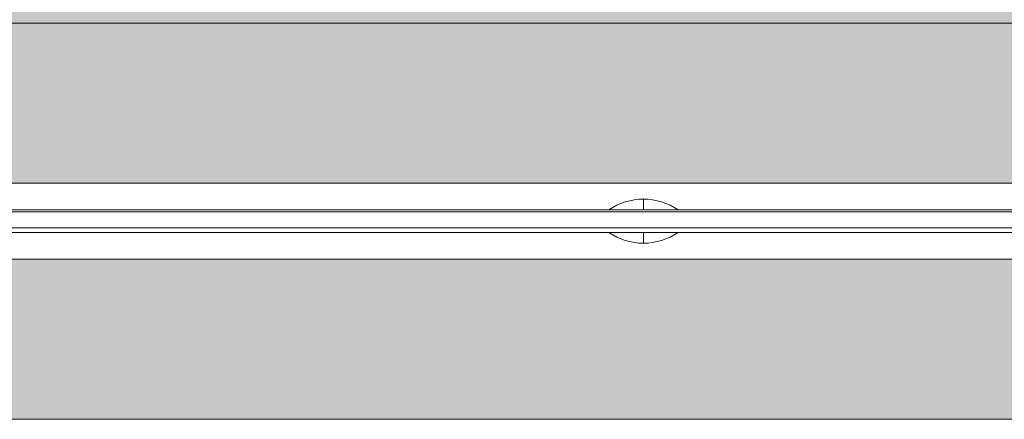
# Model space of a CAD drawing. Units: millimetres. Extents: x 408 to 18930, y -4803 to 10047.
# Drawn here: x 5843 to 6028, y 2151 to 2225 of the extents above; entities that cross this region are included whole.
import ezdxf

# ---------------------------------------------------------------- set-up
doc = ezdxf.new("R2010")
doc.units = ezdxf.units.MM
doc.header["$MEASUREMENT"] = 0
for name, color, linetype, lineweight in [('elevate - Level 25', 7, 'Continuous', 0), ('elevate_[ID]_5_[Material]_Unchanged_[Source]_Betty - Level 25', 7, 'Continuous', 0), ('elevate_[ID]_9_[Material]_Unchanged_[Source]_Betty - Level 25', 7, 'Continuous', 0), ('Level 61', 7, 'Continuous', 0)]:
    doc.layers.add(name, color=color, linetype=linetype, lineweight=lineweight)

# ---------------------------------------------------------------- blocks, each defined once
blk = doc.blocks.new('From Smart Solid_2')
at = {"layer": 'elevate - Level 25', "color": 250, "linetype": 'Continuous', "lineweight": 13}
for p, q in [((-350, 2.5), (350, 2.5)), ((-350, -2.5), (350, -2.5))]:
    blk.add_line(p, q, dxfattribs=at)
blk = doc.blocks.new('From Smart Solid_20')
at = {"layer": 'elevate - Level 25', "color": 250, "linetype": 'Continuous', "lineweight": 13}
blk.add_line((-737.5, 380), (-37.5, 380), dxfattribs=at)
blk = doc.blocks.new('From Smart Solid_26')
at = {"layer": 'elevate - Level 25', "color": 250, "linetype": 'Continuous', "lineweight": 13}
for p, q in [((-6.5, 1), (6.5, 1)), ((0, -1), (0, 1)), ((0, 1), (0, -1))]:
    blk.add_line(p, q, dxfattribs=at)
at = {"layer": 'elevate - Level 25', "color": 250, "linetype": 'Continuous', "lineweight": 13, "extrusion": (0, 0, -1)}
blk.add_arc((0, 10.56), 11.56, 270, 304.2055, dxfattribs=at)
at = {"layer": 'elevate - Level 25', "color": 250, "linetype": 'Continuous', "lineweight": 13}
blk.add_arc((0, 10.56), 11.56, 270, 304.2055, dxfattribs=at)
blk = doc.blocks.new('From Smart Solid_39')
at = {"layer": 'elevate - Level 25', "color": 250, "linetype": 'Continuous', "lineweight": 13}
for p, q in [((-350, 2.5), (350, 2.5)), ((350, 2.5), (-350, 2.5)), ((128.5, 2.5), (141.5, 2.5)), ((-350, -2.5), (350, -2.5))]:
    blk.add_line(p, q, dxfattribs=at)
blk = doc.blocks.new('elevate')
at = {"layer": 'elevate - Level 25', "color": 250, "linetype": 'Continuous', "lineweight": 13, "flags": 128}
blk.add_lwpolyline([(5474.98, 2180.62), (6174.98, 2180.62), (6174.98, 2150.62), (5474.98, 2150.62)], close=True, dxfattribs=at)
at = {"layer": 'elevate - Level 25', "color": 250, "linetype": 'Continuous', "lineweight": 13, "extrusion": (0, 0, -1)}
blk.add_solid([(-5474.98, 2180.62), (-6174.98, 2180.62), (-5474.98, 2150.62), (-6174.98, 2150.62)], dxfattribs=at)
at = {"layer": 'elevate - Level 25', "color": 250, "linetype": 'Continuous', "lineweight": 13}
for name, p in [('From Smart Solid_2', (5824.98, 2183.12)), ('From Smart Solid_39', (5824.98, 2183.12)), ('From Smart Solid_26', (5959.98, 2184.62)), ('From Smart Solid_20', (6212.48, 1800.62))]:
    blk.add_blockref(name, p, dxfattribs=at)
blk = doc.blocks.new('From Smart Solid_336')
at = {"layer": 'elevate_[ID]_5_[Material]_Unchanged_[Source]_Betty - Level 25', "color": 250, "linetype": 'Continuous', "lineweight": 13}
for p, q in [((350, 2.5), (-350, 2.5)), ((350, -2.5), (-350, -2.5))]:
    blk.add_line(p, q, dxfattribs=at)
blk = doc.blocks.new('From Smart Solid_342')
at = {"layer": 'elevate_[ID]_5_[Material]_Unchanged_[Source]_Betty - Level 25', "color": 250, "linetype": 'Continuous', "lineweight": 13}
for p, q in [((0, 1), (0, -1)), ((0, -1), (0, 1)), ((-6.5, -1), (6.5, -1))]:
    blk.add_line(p, q, dxfattribs=at)
blk.add_arc((0, -10.56), 11.56, 90, 124.2055, dxfattribs=at)
at = {"layer": 'elevate_[ID]_5_[Material]_Unchanged_[Source]_Betty - Level 25', "color": 250, "linetype": 'Continuous', "lineweight": 13, "extrusion": (0, 0, -1)}
blk.add_arc((0, -10.56), 11.56, 90, 124.2055, dxfattribs=at)
blk = doc.blocks.new('From Smart Solid_368')
at = {"layer": 'elevate_[ID]_5_[Material]_Unchanged_[Source]_Betty - Level 25', "color": 250, "linetype": 'Continuous', "lineweight": 13}
for p, q in [((350, 2.5), (-350, 2.5)), ((350, -2.5), (-350, -2.5)), ((-350, -2.5), (350, -2.5)), ((141.5, -2.5), (128.5, -2.5))]:
    blk.add_line(p, q, dxfattribs=at)
blk = doc.blocks.new('elevate_2')
at = {"layer": 'elevate_[ID]_5_[Material]_Unchanged_[Source]_Betty - Level 25', "linetype": 'Continuous', "lineweight": 13, "extrusion": (0, 0, -1)}
blk.add_hatch(color=250, dxfattribs=at).paths.add_polyline_path([(-5474.98, 2954.87), (-6174.98, 2954.87), (-6174.98, 2924.87), (-6204.98, 2924.87), (-6204.98, 2224.87), (-6174.98, 2224.87), (-6174.98, 2194.87), (-5474.98, 2194.87), (-5474.98, 2224.87), (-5444.98, 2224.87), (-5444.98, 2924.87), (-5474.98, 2924.87)], flags=0)
at = {"layer": 'elevate_[ID]_5_[Material]_Unchanged_[Source]_Betty - Level 25', "color": 250, "linetype": 'Continuous', "lineweight": 13, "flags": 128}
for points in [[(5474.98, 2954.87), (6174.98, 2954.87), (6174.98, 2924.87), (6204.98, 2924.87), (6204.98, 2224.87), (6174.98, 2224.87), (6174.98, 2194.87), (5474.98, 2194.87), (5474.98, 2224.87), (5444.98, 2224.87), (5444.98, 2924.87), (5474.98, 2924.87)], [(6174.98, 2194.87), (5474.98, 2194.87), (5474.98, 2224.87), (6174.98, 2224.87)]]:
    blk.add_lwpolyline(points, close=True, dxfattribs=at)
at = {"layer": 'elevate_[ID]_5_[Material]_Unchanged_[Source]_Betty - Level 25', "color": 250, "linetype": 'Continuous', "lineweight": 13}
blk.add_solid([(6174.98, 2194.87), (5474.98, 2194.87), (6174.98, 2224.87), (5474.98, 2224.87)], dxfattribs=at)
for name, p in [('From Smart Solid_336', (5824.98, 2192.37)), ('From Smart Solid_368', (5824.98, 2192.37)), ('From Smart Solid_342', (5959.98, 2190.87))]:
    blk.add_blockref(name, p, dxfattribs=at)
blk = doc.blocks.new('From Smart Solid_811')
at = {"layer": 'elevate_[ID]_9_[Material]_Unchanged_[Source]_Betty - Level 25', "color": 250, "linetype": 'Continuous', "lineweight": 13}
for p, q in [((339, 1.5), (-339, 1.5)), ((-339, 1.5), (339, 1.5)), ((339, -1.5), (-339, -1.5)), ((-339, -1.5), (339, -1.5))]:
    blk.add_line(p, q, dxfattribs=at)
blk = doc.blocks.new('elevate_5')
at = {"layer": 'elevate_[ID]_9_[Material]_Unchanged_[Source]_Betty - Level 25', "color": 250, "linetype": 'Continuous', "lineweight": 13}
blk.add_blockref('From Smart Solid_811', (5824.9805, 2187.9935), dxfattribs=at)

msp = doc.modelspace()

# ---------------------------------------------------------------- block references
at = {"layer": 'Level 61', "color": 7, "linetype": 'Continuous', "lineweight": 0}
for name in ['elevate_2', 'elevate_5', 'elevate']:
    msp.add_blockref(name, (0, 0), dxfattribs=at)

doc.saveas('drawing.dxf')
